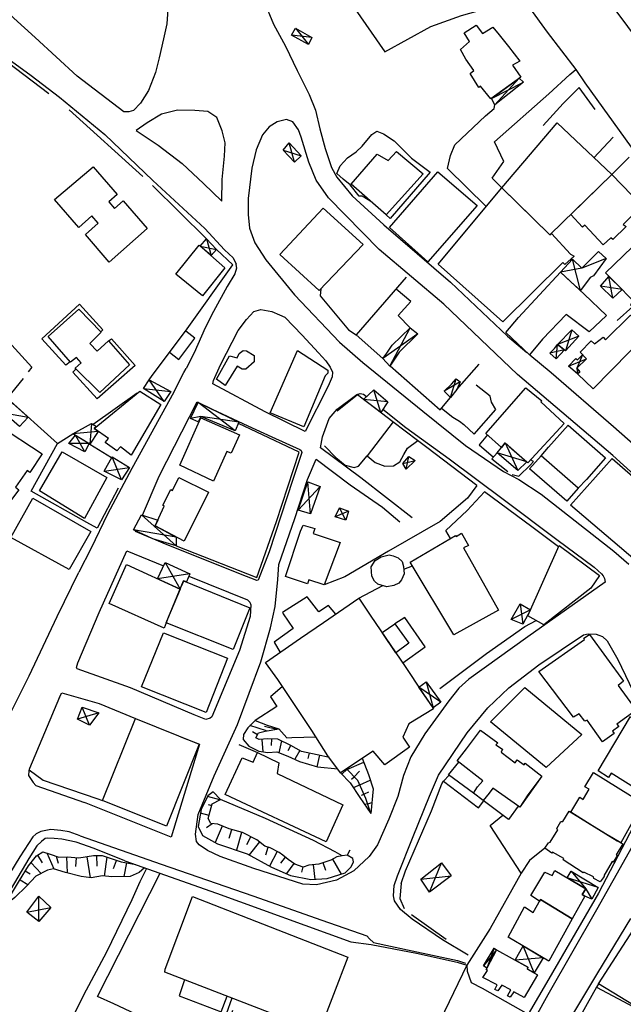
# Model space of a CAD drawing. Extents: x -176999 to 4694252, y -34260 to 4527262.
# Drawn here: x 438138 to 438286, y 4526472 to 4526713 of the extents above; entities that cross this region are included whole.
import ezdxf

# ---------------------------------------------------------------- set-up
doc = ezdxf.new("R2010")
doc.units = 0
doc.header["$MEASUREMENT"] = 0
doc.layers.add('HH', color=237, linetype='Continuous')

msp = doc.modelspace()

# ---------------------------------------------------------------- linework, layer by layer
at = {"layer": 'HH', "color": 48}
for p, q in [((438209.94, 4526709.15, 29.31), (438204.95, 4526709.71, 29.28)), ((438205.95, 4526711.45, 29.31), (438209.12, 4526707.44, 29.31)), ((438253.91, 4526694.22, 31.31), (438261.75, 4526698.2, 30.82)), ((438254.75, 4526692.61, 30.74), (438260.71, 4526699.17, 31.1)), ((438205.65, 4526678.55, 30.04), (438204.34, 4526683.35, 29.89)), ((438202.88, 4526681.52, 29.75), (438207.32, 4526680.16, 30.06)), ((438184.16, 4526659.79, 27.96), (438185.26, 4526655.68, 27.96)), ((438182.62, 4526658, 27.64), (438186.63, 4526657.21, 27.96)), ((438275.68, 4526647.12, 31.41), (438273.71, 4526654.83, 31.34)), ((438283.63, 4526645.25, 31.43), (438282.67, 4526650.56, 31.76)), ((438285.89, 4526647.35, 31.76), (438280.61, 4526648.2, 31.45)), ((438229.03, 4526628.6, 30.16), (438234.02, 4526638.03, 29.73)), ((438273.61, 4526637.47, 30.78), (438272.06, 4526632.36, 30.78)), ((438235.85, 4526636.53, 30.24), (438227.32, 4526630.45, 29.58)), ((438275.3, 4526635.98, 30.78), (438270.09, 4526633.94, 30.92)), ((438271.77, 4526632.6, 30.26), (438268.2, 4526631.8, 30.16)), ((438269.71, 4526630.42, 30.16), (438270.09, 4526633.94, 30.26)), ((438272.8, 4526628.57, 31.11), (438277.16, 4526630.39, 31.22)), ((438173.79, 4526619.95, 28.25), (438170.13, 4526625.23, 28.22)), ((438243.89, 4526620.95, 30.38), (438245.25, 4526625.47, 30)), ((438168.73, 4526623.16, 28.25), (438175.38, 4526622.37, 28.25)), ((438226.81, 4526617.26, 28.68), (438225.08, 4526622.84, 28.68)), ((438246.25, 4526624.77, 30.38), (438242.34, 4526622.48, 29.84)), ((438228.56, 4526619.88, 28.68), (438222.61, 4526620.44, 28.7)), ((438191.16, 4526612.79, 27.88), (438182.07, 4526619.72, 27.85)), ((438134.56, 4526617.13, 24.99), (438140.5, 4526616.1, 24.99)), ((438155.97, 4526614.58, 27.73), (438155.59, 4526609.5, 27.71)), ((438157.62, 4526612.63, 27.71), (438151.43, 4526612.05, 27.71)), ((438154.39, 4526607.63, 25.76), (438152.03, 4526611.68, 26.49)), ((438155.39, 4526609.63, 26.15), (438150.42, 4526609.68, 25.92)), ((438257.3, 4526609.78, 29.95), (438260.39, 4526603.03, 29.61)), ((438163.33, 4526600.71, 28.84), (438161.01, 4526606.42, 28.84)), ((438233.05, 4526603.33, 28.51), (438233.64, 4526606.5, 28.72)), ((438262.57, 4526605.12, 29.95), (438255.29, 4526607.4, 29.46)), ((438159.08, 4526602.84, 28.84), (438165.28, 4526603.79, 28.84)), ((438232.18, 4526604.77, 28.55), (438235.2, 4526605.46, 28.74)), ((438206.56, 4526593.35, 27.99), (438211.94, 4526599.12, 28.31)), ((438209.64, 4526592.45, 28.35), (438208.97, 4526600.27, 27.93)), ((438218.28, 4526590.9, 27.88), (438216.7, 4526593.91, 27.79)), ((438176.68, 4526584.58, 26.53), (438168.21, 4526592.19, 27.11)), ((438218.93, 4526593.07, 27.85), (438215.68, 4526591.65, 27.88)), ((438176.74, 4526586.73, 26.75), (438166.28, 4526588.5, 27.19)), ((438173.99, 4526580.53, 27.75), (438177.7, 4526573.98, 27.78)), ((438180.05, 4526577.75, 27.39), (438172.18, 4526576.52, 28.76)), ((438260.91, 4526570.38, 27.79), (438261.61, 4526565.41, 27.87)), ((438263.48, 4526568.9, 27.87), (438258.71, 4526566.55, 27.87)), ((438237.91, 4526551.27, 28.2), (438239.6, 4526544.89, 28.19)), ((438241.51, 4526546.3, 28.19), (438236.14, 4526549.98, 28.34)), ((438157.76, 4526543.69, 24.26), (438152.57, 4526542.14, 24.29)), ((438155.52, 4526540.65, 24.29), (438153.71, 4526545.08, 24.22)), ((438198.87, 4526539.22, 26.06), (438194.76, 4526540.52, 24.23)), ((438195.4, 4526539.1, 25.2), (438196.66, 4526538.36, 26.11)), ((438198.37, 4526540.39, 25.2), (438201.34, 4526539.62, 26.11)), ((438197.65, 4526537.15, 26.6), (438197.97, 4526534.1, 24.67)), ((438200.09, 4526535.64, 26.19), (438200.14, 4526537.28, 26.83)), ((438202.53, 4526536.78, 26.85), (438201.84, 4526533.88, 25.58)), ((438204.16, 4526534.46, 26.19), (438204.76, 4526535.66, 26.85)), ((438206.96, 4526534.46, 26.95), (438205.76, 4526532.29, 25.27)), ((438209.07, 4526532.5, 26.1), (438209.35, 4526533.81, 26.97)), ((438211.79, 4526533.27, 27.01), (438211.12, 4526530.47, 25.23)), ((438218.52, 4526529.81, 25.88), (438222.64, 4526531.59, 24.34)), ((438218.52, 4526529.81, 25.87), (438217.3, 4526528.63, 24.68)), ((438221.62, 4526529.33, 25.08), (438220.26, 4526528.01, 25.87)), ((438219.65, 4526527.42, 25.27), (438220.26, 4526528.01, 25.87)), ((438221.66, 4526525.98, 25.08), (438224.23, 4526527.17, 24.28)), ((438221.66, 4526525.98, 25.08), (438220.16, 4526525.29, 24.64)), ((438222.13, 4526523.45, 24.81), (438222.71, 4526523.71, 25.01)), ((438223.81, 4526524.22, 24.62), (438222.71, 4526523.71, 25.01)), ((438187.39, 4526522.31, 24.19), (438184.38, 4526523.12, 22.77)), ((438223.61, 4526521.39, 24.05), (438222.93, 4526521.16, 24.4)), ((438223.61, 4526521.39, 24.05), (438224.64, 4526521.72, 24.22)), ((438184.78, 4526518.53, 24.06), (438182.7, 4526519.1, 22.4)), ((438184.51, 4526521.2, 23.41), (438185.45, 4526520.94, 24.1)), ((438184.13, 4526515.55, 23.13), (438185.57, 4526516.52, 23.98)), ((438187.98, 4526515.93, 24.11), (438186.3, 4526511.86, 22.28)), ((438189.7, 4526512.93, 23.28), (438190.31, 4526515.05, 24.28)), ((438192.72, 4526514.36, 24.31), (438191.47, 4526510.02, 22.28)), ((438194.04, 4526511.38, 23.36), (438194.97, 4526513.29, 24.43)), ((438197.12, 4526512.03, 24.53), (438194.59, 4526508.87, 22.28)), ((438145.04, 4526509.32, 21.25), (438146.78, 4526505.44, 19.51)), ((438198.65, 4526508.84, 23.42), (438199.22, 4526510.76, 24.57)), ((438201.47, 4526509.68, 24.3), (438199.57, 4526506.08, 22.27)), ((438141.18, 4526506.92, 20.54), (438143.64, 4526504.27, 19.5)), ((438143.99, 4526506.91, 20.21), (438142.84, 4526508.78, 20.91)), ((438147.9, 4526506.71, 20.45), (438147.4, 4526508.49, 21.4)), ((438149.86, 4526508.35, 21.51), (438150.02, 4526504.44, 19.51)), ((438152.16, 4526506.05, 20.54), (438152.35, 4526508.15, 21.51)), ((438154.82, 4526508.4, 21.53), (438155.65, 4526503.27, 19.63)), ((438157.36, 4526506.09, 20.64), (438157.3, 4526508.69, 21.62)), ((438159.74, 4526508.33, 21.6), (438159.06, 4526503.67, 19.66)), ((438161.41, 4526505.5, 20.62), (438162.1, 4526507.52, 21.58)), ((438164.52, 4526506.9, 21.36), (438163.9, 4526503.52, 19.83)), ((438202.34, 4526506.8, 23.08), (438203.52, 4526508.27, 23.89)), ((438205.52, 4526506.77, 23.68), (438203.71, 4526504.26, 22.25)), ((438213.35, 4526505.04, 23.33), (438212.7, 4526506.94, 24.43)), ((438215.02, 4526507.84, 24.43), (438217.09, 4526504.15, 22.13)), ((438238.7, 4526499.73, 23.17), (438241.68, 4526506.88, 23.15)), ((438140.98, 4526504.15, 19.76), (438139.78, 4526504.86, 20.03)), ((438207.48, 4526504.62, 23.12), (438207.84, 4526505.89, 23.99)), ((438210.26, 4526506.44, 24.39), (438210.63, 4526502.87, 22.23)), ((438138.51, 4526502.71, 19.97), (438140.41, 4526501.58, 19.46)), ((438236.6, 4526502.93, 23.07), (438244.03, 4526503.74, 23.17)), ((438280.05, 4526500.87, 24.3), (438272.46, 4526503.21, 23.91)), ((438143.12, 4526492.54, 20.69), (438143.09, 4526498.78, 20.69)), ((438140.12, 4526494.84, 20.69), (438146.04, 4526495.95, 20.69)), ((438255.16, 4526485.62, 27.39), (438251.98, 4526481.65, 27.21)), ((438254.53, 4526486.02, 27.39), (438252.79, 4526481.11, 27.21)), ((438264.38, 4526479.94, 23.56), (438261.65, 4526486.54, 23.56)), ((438266.55, 4526483.67, 23.47), (438259.68, 4526483.09, 23.56))]:
    msp.add_line(p, q, dxfattribs=at)
for points in [[(438353.62, 4526621.9), (438353.05, 4526622.65), (438337.37, 4526643.66), (438320.16, 4526667.08), (438297.94, 4526697.62), (438281.95, 4526719.03), (438264.22, 4526743.45), (438246.72, 4526767.75), (438236.29, 4526782.26), (438226.8, 4526796.19), (438209.66, 4526821.79), (438195.19, 4526842.98), (438184.24, 4526859.19), (438175.41, 4526872.71), (438165.8, 4526887.41), (438157.86, 4526899.75)], [(438190.43, 4526767.95), (438189.54, 4526760.3), (438200, 4526745.68), (438210.78, 4526730.07), (438219.77, 4526717.11), (438227.8, 4526705.64)], [(438224.26, 4526766.6), (438226.47, 4526767.53), (438234.42, 4526756.29), (438245.93, 4526740.3), (438267.54, 4526710.45), (438274.55, 4526701.26)], [(438227.8, 4526705.64), (438239.09, 4526711.86), (438246.54, 4526714.54), (438253.26, 4526716.37), (438258.83, 4526717.34), (438248.83, 4526732.26), (438242.27, 4526741.23), (438234.52, 4526751.79), (438224.26, 4526766.6), (438221.63, 4526764.62)], [(438163.89, 4526690.89), (438152.46, 4526699.68), (438142.17, 4526709.1), (438137.01, 4526713.83), (438135.26, 4526715.65), (438134.66, 4526716.76), (438134.54, 4526717.47), (438135.97, 4526719.65), (438142.61, 4526725.99), (438152.74, 4526736.29), (438168.83, 4526750.03), (438175.34, 4526755.64), (438178.07, 4526757.68)], [(438179.85, 4526747.96), (438179.05, 4526743.43), (438178.02, 4526736.75), (438176.97, 4526730.78), (438175.64, 4526723.69), (438174.82, 4526718.28), (438174.41, 4526712.51), (438173.6, 4526708.79), (438172.56, 4526704.12), (438171.65, 4526700.55), (438169.97, 4526696.15), (438168.01, 4526693), (438166.3, 4526691.21), (438165.13, 4526690.89), (438163.89, 4526690.89)], [(438195.86, 4526723.96), (438198.14, 4526718.11), (438200.55, 4526712.39), (438203.47, 4526706.98), (438206.34, 4526701.01), (438209.25, 4526695.18), (438210.83, 4526691.32), (438211.91, 4526686.74), (438213.18, 4526681.9), (438214.78, 4526677.24), (438216.02, 4526674.91), (438219.84, 4526670.32), (438227.59, 4526663.19), (438243.88, 4526649.18), (438257.84, 4526635.95), (438262.57, 4526631.98)], [(438095.61, 4526674.28), (438095.58, 4526674.31), (438091.91, 4526678.19), (438090.69, 4526680.09), (438090.42, 4526681.9), (438091.27, 4526684.21), (438097.65, 4526690.34), (438118.1, 4526707.63), (438121.95, 4526710.34), (438123.69, 4526710.61), (438125.37, 4526710.11), (438130.59, 4526707.46), (438141.24, 4526699.82), (438148.19, 4526694.51), (438159.22, 4526685.38), (438171.01, 4526674.07), (438183.74, 4526662.29), (438188.53, 4526657.11), (438190.63, 4526655.11), (438191.37, 4526653.61), (438191.35, 4526653.47)], [(438145.54, 4526695.29), (438129.47, 4526707.52), (438126.25, 4526708.35), (438124.66, 4526708.36), (438120.39, 4526708.2), (438090.63, 4526681.22), (438111.9, 4526659.32)], [(438256.48, 4526672.28), (438254.07, 4526674.63), (438256.97, 4526678.78), (438254.67, 4526683.58), (438267.98, 4526695.31), (438273.09, 4526700.07), (438274.55, 4526701.26)], [(438274.55, 4526701.26), (438276.79, 4526698.05)], [(438276.79, 4526698.05), (438288.07, 4526682.25), (438294.57, 4526672.4), (438305.38, 4526659.04), (438315.39, 4526646.09), (438328.11, 4526631.38), (438334.91, 4526623.32), (438335.19, 4526622.25)], [(438279.28, 4526691.48), (438275.41, 4526696.84), (438271.45, 4526692.93), (438266.53, 4526687.53)], [(438252.65, 4526667.71), (438243.14, 4526677.04), (438243.86, 4526680.23), (438244.92, 4526682.85), (438252.42, 4526689.95), (438254.59, 4526691.72), (438254.75, 4526692.61)], [(438168.58, 4526675.06), (438150.51, 4526691.44)], [(438186.69, 4526689.51), (438184.47, 4526691.02), (438181.3, 4526691.25), (438177.03, 4526691.3), (438173.12, 4526690.31), (438169.61, 4526688.19), (438166.94, 4526686.36)], [(438166.94, 4526686.36), (438172.31, 4526682.71), (438178.19, 4526678.28), (438183.38, 4526673.34), (438187.88, 4526669.01), (438187.96, 4526674.37), (438188.58, 4526680.07), (438188.7, 4526683.35), (438187.97, 4526686.26), (438186.69, 4526689.51)], [(438207.3, 4526684.74), (438206.65, 4526686.52), (438205.29, 4526688.46), (438203.75, 4526689.07), (438201.44, 4526688.5), (438199.5, 4526687.21), (438197.86, 4526685.25), (438196.27, 4526681.59), (438195.2, 4526677.1), (438194.35, 4526669.64), (438194.31, 4526665.73), (438194.65, 4526662.44), (438195.96, 4526658.83), (438198.7, 4526654.67), (438205.69, 4526646.04), (438216.73, 4526634.47), (438222.45, 4526629.48), (438237.11, 4526617.57), (438247.57, 4526609.16), (438256.85, 4526602.76), (438260.6, 4526600.82), (438266.11, 4526597.24), (438283.83, 4526583.27), (438287.55, 4526580.09)], [(438224.4, 4526668.93), (438222.28, 4526670.22), (438221.51, 4526670.28), (438219.29, 4526672.99), (438217.6, 4526674.38), (438216.05, 4526675.83), (438216.88, 4526677.71), (438218.66, 4526679.64), (438220.75, 4526681.1), (438222.24, 4526682.54), (438224.61, 4526685.33), (438225.84, 4526686.21), (438227.51, 4526685.53), (438230.07, 4526683.8), (438234.36, 4526679.55), (438238.86, 4526676.11), (438229.12, 4526664.74), (438228.14, 4526665.67)], [(438300.49, 4526591.16), (438300.09, 4526591.78), (438283.63, 4526606.67), (438260.3, 4526626.52), (438242.26, 4526643.75), (438226.43, 4526657.21), (438214.05, 4526669.87), (438211.03, 4526674.19), (438209.18, 4526678.58), (438207.3, 4526684.74)], [(438278.97, 4526679.68), (438283.7, 4526684.67)], [(438287.59, 4526679.79), (438283.36, 4526675.52)], [(438184.16, 4526659.79), (438170.9, 4526672.83)], [(438113.58, 4526657.79), (438126.91, 4526643.51), (438136.45, 4526633.72), (438141.41, 4526628.32), (438140.46, 4526627.22)], [(438170.13, 4526625.23), (438170.87, 4526626.34), (438179.04, 4526637.19), (438190.57, 4526653.39), (438186.63, 4526657.21)], [(438281.97, 4526654.95), (438276.01, 4526652.58), (438270.8, 4526651.67)], [(438191.35, 4526653.47), (438191.5, 4526652.58), (438191.04, 4526651.22), (438189.19, 4526648.1), (438185.88, 4526642.02), (438183.83, 4526637.98), (438181.15, 4526631.88), (438179.18, 4526628.01)], [(438233.06, 4526650.37), (438220.81, 4526636.28), (438227.32, 4526630.45)], [(438212.16, 4526647.54), (438211.94, 4526645.81), (438218.94, 4526637.54), (438220.81, 4526636.28)], [(438234.02, 4526638.03), (438231.07, 4526641.04), (438234.17, 4526644.44), (438230.55, 4526647.48)], [(438288.72, 4526644.51), (438287.92, 4526643.69), (438288.48, 4526643.21), (438284.68, 4526639.79)], [(438185.68, 4526624.27), (438185.88, 4526625.07), (438187.54, 4526628.91), (438191.9, 4526637.36), (438193.95, 4526640.02), (438195.7, 4526641.98), (438197.41, 4526642.46), (438200.11, 4526642.03), (438201.99, 4526641.2)], [(438201.99, 4526641.2), (438203.32, 4526640.6), (438207.57, 4526636.22), (438211.58, 4526631.87), (438213.32, 4526629.92), (438214.44, 4526628.33), (438214.97, 4526627.15)], [(438175.12, 4526631.99), (438177.33, 4526630.27), (438181.25, 4526635.42), (438179.05, 4526637.2)], [(438263.28, 4526631.38), (438268.49, 4526627.01), (438283.79, 4526613.81), (438295.36, 4526603.6), (438302.59, 4526595.82), (438304.25, 4526594.53), (438305.4, 4526594.01), (438307.35, 4526594.3)], [(438276.23, 4526631.39), (438274.8, 4526628.12), (438275.01, 4526626.71)], [(438178.59, 4526627.04), (438179.18, 4526628.01)], [(438229.08, 4526628.67), (438241.38, 4526617.88), (438243.89, 4526620.95)], [(438245.46, 4526622.85), (438250.89, 4526629.09)], [(438139.22, 4526625.6), (438135.34, 4526620.73), (438147.63, 4526609.69), (438151.43, 4526612.05)], [(438176.16, 4526622.2), (438178.59, 4526627.04)], [(438214.97, 4526627.15), (438214.87, 4526625.99), (438213.93, 4526623.72), (438208.32, 4526612.59), (438198.47, 4526617.38), (438185.68, 4526624.27)], [(438241.71, 4526618.29), (438244.43, 4526616.1), (438246.1, 4526615.1), (438247.14, 4526614.33), (438249.64, 4526611.93), (438255, 4526617.99), (438253.92, 4526619.78), (438253.58, 4526621.28), (438250.19, 4526623.91)], [(438176.16, 4526622.2), (438165.83, 4526603.54), (438159.91, 4526592.31), (438155.87, 4526584.02), (438152.86, 4526578.12)], [(438167.17, 4526622), (438156.4, 4526614.32)], [(438212.05, 4526608.57), (438212.55, 4526611.27), (438214.2, 4526615.78), (438216.17, 4526618.05), (438220.96, 4526621.69), (438221.74, 4526621.88), (438222.55, 4526621.72), (438223.32, 4526621.13)], [(438250.3, 4526599.36), (438238.11, 4526608.66), (438235.83, 4526610.42), (438229.78, 4526615), (438221.14, 4526621.56), (438216.16, 4526617.6)], [(438168.5, 4526592.1), (438172.55, 4526601.62), (438181.88, 4526619.82)], [(438181.88, 4526619.82), (438185.54, 4526618.06), (438194.28, 4526614), (438200.17, 4526611.3), (438207.03, 4526608.18), (438207.31, 4526607.96), (438207.47, 4526607.42), (438205.31, 4526600.82), (438199.49, 4526583.09), (438196.83, 4526576.18), (438196.47, 4526576.08), (438192.46, 4526577.64), (438173.54, 4526585.26), (438171.24, 4526586.21)], [(438227.33, 4526618.04), (438232.94, 4526613.56), (438243.56, 4526605.89), (438256.8, 4526596.03), (438269.9, 4526586.1), (438279.06, 4526579.32), (438280.88, 4526577.71), (438281.26, 4526577.24), (438281.56, 4526576.6), (438281.78, 4526575.67)], [(438192.06, 4526614.85), (438182.72, 4526616.24), (438180.23, 4526615.75)], [(438176.68, 4526584.58), (438196.46, 4526576.83), (438201.31, 4526590.55), (438206.8, 4526607.5), (438196.49, 4526612.44), (438191.94, 4526614.57)], [(438229.82, 4526615), (438223.51, 4526606.64)], [(438252.95, 4526611.74), (438250.9, 4526609.36), (438254.39, 4526606.33)], [(438157.37, 4526588.92), (438154.87, 4526590.3), (438141.25, 4526597.98), (438147.63, 4526609.69)], [(438155.59, 4526609.5), (438160.92, 4526606.25)], [(438234.48, 4526591.43), (438221.94, 4526601.27), (438212.05, 4526608.57)], [(438213.07, 4526609.08), (438215.84, 4526606.21), (438218.12, 4526604.32), (438220.26, 4526603.8), (438221.36, 4526604.12), (438223.51, 4526606.64), (438225.41, 4526604.96), (438227.78, 4526604.08), (438229.94, 4526604.16), (438231.48, 4526605.18), (438232.48, 4526606.92), (438233.37, 4526608.48), (438235.86, 4526610.39)], [(438281.78, 4526575.67), (438262.81, 4526562.27), (438248.34, 4526551.94), (438245.95, 4526549.72), (438243.5, 4526546.61), (438237.59, 4526538.55), (438234.18, 4526532.89), (438232.4, 4526528.32), (438231.02, 4526523.17), (438228.75, 4526517.59), (438226, 4526511.35), (438223.98, 4526508.48), (438220.21, 4526504.95), (438215.98, 4526502.63), (438211.08, 4526501.54), (438207.7, 4526501.67), (438195.7, 4526505.49), (438187.49, 4526508.48), (438184.35, 4526509.94), (438182.38, 4526511.3), (438181.7, 4526512.17), (438181.43, 4526513.9), (438182.13, 4526518.75), (438186.03, 4526528.24), (438191.74, 4526540.79), (438197.43, 4526556.19), (438199.82, 4526564.52), (438200.95, 4526569.71), (438201.59, 4526576.33), (438201.87, 4526579.99), (438205.75, 4526591.24), (438208.88, 4526600.82), (438210.95, 4526605.78)], [(438210.95, 4526605.78), (438219.35, 4526599.54), (438227.25, 4526594.06), (438231.45, 4526590.45)], [(438255.29, 4526607.4), (438254.02, 4526605.89), (438257.92, 4526602.81)], [(438258.95, 4526602.08), (438260.57, 4526601.64), (438263.5, 4526604.46), (438264.16, 4526605.21), (438263.5, 4526605.65)], [(438162.48, 4526598.69), (438157.37, 4526588.92)], [(438250.3, 4526599.36), (438248.03, 4526596.25), (438241.31, 4526590.54), (438228.72, 4526583.31), (438217.99, 4526577.01), (438212.97, 4526575.06)], [(438243.84, 4526586.4), (438242.73, 4526588.37), (438247.95, 4526593.2), (438252.2, 4526597.79)], [(438270.32, 4526584.33), (438263.82, 4526589.21), (438252.2, 4526597.79)], [(438166.78, 4526588.06), (438166.85, 4526588.23)], [(438170.46, 4526586.54), (438166.78, 4526588.06)], [(438152.46, 4526554.44), (438152.33, 4526554.8), (438152.61, 4526555.92), (438157.9, 4526568.23), (438164.67, 4526583.39)], [(438164.67, 4526583.39), (438173.61, 4526579.68)], [(438232.43, 4526578.9), (438234.6, 4526579.64)], [(438128.45, 4526529.29), (438129.68, 4526530.83), (438140.7, 4526552.69), (438147.6, 4526567.26), (438152.86, 4526578.12)], [(438179.79, 4526577.12), (438179.81, 4526577.11), (438194.22, 4526571.31), (438194.77, 4526570.8), (438195.03, 4526570.16), (438194.81, 4526567.3), (438192.22, 4526558.91), (438185.48, 4526542.72), (438185.08, 4526542.35), (438183.95, 4526542.03), (438181.12, 4526543.16), (438165.53, 4526549.81), (438152.46, 4526554.44)], [(438221.41, 4526571.73), (438227.31, 4526574.83)], [(438208.75, 4526572.1), (438202.78, 4526568.24), (438202.91, 4526567.94)], [(438215.79, 4526567.84), (438214.02, 4526569.97), (438211.61, 4526568.42), (438208.75, 4526572.1)], [(438202.91, 4526567.94), (438205.39, 4526564.35), (438200.67, 4526560.95)], [(438232.17, 4526555.91), (438237.65, 4526559.85), (438232.73, 4526567.01), (438230.22, 4526565.45)], [(438241.25, 4526549.64), (438252.68, 4526558.18), (438262.07, 4526564.8), (438264.84, 4526566.28)], [(438280.18, 4526562.7), (438281.13, 4526562.33), (438282.2, 4526561.32), (438284.82, 4526556.73), (438294.12, 4526537.27), (438297.48, 4526529.73), (438297.64, 4526529.05), (438297.3, 4526527.33), (438292.35, 4526517.98), (438279.65, 4526495.37), (438267.74, 4526474.56), (438259.68, 4526460.07), (438248.02, 4526438.06), (438243.11, 4526428.92), (438227.65, 4526399.82), (438219.09, 4526383.61), (438218.4, 4526382.21)], [(438248.22, 4526484.32), (438241.9, 4526488.06), (438234.46, 4526493.1), (438231.63, 4526495.47), (438230.17, 4526497.63), (438229.89, 4526498.84), (438230.07, 4526501.37), (438230.87, 4526503.71), (438234.74, 4526513.34), (438238.76, 4526523.22), (438240.91, 4526528.38), (438247.97, 4526538.73), (438253.05, 4526544.91), (438258.2, 4526549.78), (438265.48, 4526555.46), (438276.45, 4526562.78), (438277.59, 4526563.03), (438279.56, 4526562.94), (438280.18, 4526562.7)], [(438200.67, 4526560.95), (438202.17, 4526558.48)], [(438148.19, 4526547.48), (438148.71, 4526548.52), (438157.89, 4526545.94), (438166.77, 4526542.26)], [(438202.77, 4526550.12), (438199.84, 4526547.62), (438201.36, 4526545.22), (438196.04, 4526541.8)], [(438148.19, 4526547.48), (438140.78, 4526530.04), (438140.63, 4526529.47), (438140.54, 4526528.27), (438141.73, 4526526.62), (438142.32, 4526525.86), (438154.3, 4526521.69)], [(438196.04, 4526541.8), (438194.23, 4526539.98), (438193.23, 4526538.35), (438193.12, 4526537.12), (438194.49, 4526535.46), (438196.99, 4526534.23), (438199.14, 4526533.95), (438201.33, 4526534.07), (438204.02, 4526533.08), (438206.95, 4526531.76), (438211.35, 4526530.4), (438216.28, 4526529.92)], [(438196.04, 4526541.8), (438199, 4526540.64), (438201.89, 4526539.71), (438203.83, 4526537.56), (438205.01, 4526537.65), (438210.91, 4526537.74)], [(438214.22, 4526532.69), (438211.21, 4526533.41), (438207.39, 4526534.22), (438204.81, 4526535.64), (438201.61, 4526537.24), (438199.15, 4526537.31), (438197.06, 4526537.09), (438196.19, 4526537.57), (438196.89, 4526538.75), (438198.53, 4526539.17), (438201.89, 4526539.71)], [(438178.06, 4526537.7), (438182.41, 4526535.97), (438175.53, 4526513.23), (438154.3, 4526521.69)], [(438192.05, 4526535.87), (438196.65, 4526533.97)], [(438222.29, 4526532.54), (438223.77, 4526528.54), (438224.94, 4526525.05), (438224.39, 4526519.01)], [(438140.7, 4526529.71), (438144.12, 4526527.18), (438157.29, 4526522.68), (438158.66, 4526522.22)], [(438216.97, 4526528.98), (438219.34, 4526526.51), (438221.71, 4526522.95), (438224.39, 4526519.01)], [(438224.39, 4526519.01), (438223.19, 4526522.68), (438221.16, 4526527.08), (438218.4, 4526529.93)], [(438224.39, 4526519.01), (438223.19, 4526522.68), (438221.16, 4526527.08), (438218.4, 4526529.93)], [(438231.81, 4526501.82), (438232.89, 4526504.96), (438239.23, 4526519.67), (438241.78, 4526526.27), (438242.18, 4526526.93), (438250.72, 4526520.38), (438252.01, 4526522.1)], [(438243.53, 4526528.39), (438242.18, 4526526.93)], [(438185.76, 4526524.31), (438184.49, 4526523.36), (438182.85, 4526519.98), (438182.13, 4526515.8), (438183.13, 4526513.62), (438186.81, 4526511.58), (438194.09, 4526509.15), (438200.06, 4526505.81), (438204.7, 4526503.84), (438209.68, 4526502.82), (438213.67, 4526503.03), (438218.13, 4526504.49), (438219.54, 4526505.9), (438220.11, 4526507.19), (438219.99, 4526508), (438218.56, 4526508.75)], [(438219.23, 4526510), (438218.56, 4526508.75), (438217.36, 4526508.61), (438215.62, 4526509.57), (438210.37, 4526512.4), (438198.59, 4526517.78), (438187.61, 4526522.42), (438185.76, 4526524.31)], [(438217.36, 4526508.61), (438216.01, 4526508.4), (438214.58, 4526507.59), (438211.66, 4526506.58), (438209.21, 4526506.33), (438207.79, 4526505.87), (438205.8, 4526506.57), (438204.17, 4526507.74), (438202.86, 4526508.8), (438201.96, 4526509.42), (438199.7, 4526510.62), (438198.41, 4526511), (438196.44, 4526512.58), (438192.92, 4526514.3), (438189.67, 4526515.24), (438186.91, 4526516.37), (438185.22, 4526516.56), (438184.59, 4526517.81), (438185.57, 4526521.38), (438187.61, 4526522.42)], [(438292.4, 4526523.1), (438280.14, 4526499.45), (438267.98, 4526478.51), (438262.91, 4526469.81), (438253.87, 4526453.05), (438244.85, 4526435.98), (438240.98, 4526427.13)], [(438261.21, 4526504.35), (438253.56, 4526516.03), (438256.71, 4526518.57)], [(438153.23, 4526513.54), (438150.51, 4526514.5), (438148.49, 4526514.81), (438146.05, 4526515.05), (438143.59, 4526514.59), (438142.45, 4526514), (438142.34, 4526513.91)], [(438142.34, 4526513.91), (438141.66, 4526513.27), (438138.47, 4526508.34), (438128.52, 4526492.11), (438126.01, 4526487.78), (438124.56, 4526485.45), (438123.36, 4526483.2), (438122.77, 4526482.1), (438122.4, 4526480.79), (438122.63, 4526479.48), (438124.39, 4526475.76), (438125.9, 4526474.11), (438129.77, 4526471.46), (438147.65, 4526460.43), (438164.1, 4526450.48)], [(438164.17, 4526507.43), (438156.6, 4526510.39), (438152.2, 4526512), (438148.69, 4526512.7), (438146.86, 4526512.89), (438145.23, 4526512.93), (438144.67, 4526512.84), (438143.73, 4526512.13), (438142.64, 4526511.07), (438140.61, 4526507.95), (438137.1, 4526502.01), (438131.33, 4526492.57), (438128.29, 4526487.37), (438126.37, 4526484.24), (438124.41, 4526481.09), (438124.36, 4526480.56), (438124.44, 4526479.64), (438125.23, 4526477.71), (438126.29, 4526476.34), (438127.52, 4526475.11), (438134.49, 4526470.71), (438144.17, 4526464.83), (438148.16, 4526462.46)], [(438153.23, 4526513.54), (438173.05, 4526506.56), (438195.45, 4526498.81), (438212.36, 4526492.83), (438223.4, 4526489), (438224.05, 4526488.27), (438225.02, 4526487.4), (438234.52, 4526485.37), (438245.61, 4526483.01), (438247.53, 4526482.36)], [(438134.63, 4526496.29), (438138.4, 4526502.54), (438140.55, 4526506.15), (438142.56, 4526508.6), (438144.1, 4526509.61), (438145.85, 4526509.07), (438147.98, 4526508.27), (438150, 4526508.36), (438152.92, 4526508.1), (438156.46, 4526508.67), (438158.62, 4526508.71), (438163.23, 4526507.14), (438166.85, 4526506.48)], [(438267, 4526510.47), (438263.24, 4526507.44), (438261.21, 4526504.35), (438253.59, 4526490.8), (438247.9, 4526481.84), (438247.93, 4526480.39), (438248.94, 4526477.58), (438251.65, 4526476.16), (438262.91, 4526469.81)], [(438164.17, 4526507.43), (438186.57, 4526499.46), (438219.47, 4526487.54), (438224.43, 4526486.87), (438235.56, 4526484.79), (438245.55, 4526482.57), (438247.9, 4526481.84)], [(438168.97, 4526505.72), (438167.66, 4526504.53), (438165.45, 4526503.56), (438161, 4526503.44), (438158.64, 4526503.72), (438155.91, 4526503.23), (438153.45, 4526503.58), (438149.63, 4526504.54), (438146.69, 4526505.46), (438145.24, 4526505.08), (438142.34, 4526503.61), (438140.05, 4526501.2), (438137.25, 4526498.39), (438134.63, 4526496.29)], [(438169.43, 4526505.56), (438167.78, 4526502.25), (438165.9, 4526497.83), (438159.65, 4526484.98), (438153.99, 4526474.52), (438149.5, 4526465.36), (438147.95, 4526462.02)], [(438177.46, 4526464.83), (438161.47, 4526472.33), (438157.47, 4526474.17), (438172.78, 4526504.37)], [(438273.46, 4526504.9), (438277, 4526500.55), (438278.44, 4526497.97)], [(438231.81, 4526501.82), (438231.5, 4526498.15), (438232.56, 4526495.76)], [(438287.98, 4526493.25), (438279.89, 4526479.96), (438273.52, 4526469.34), (438261.8, 4526448.78), (438250.9, 4526427.49), (438248.99, 4526423.8), (438248.07, 4526423.44), (438246.72, 4526421.79), (438237.64, 4526406.16), (438225.98, 4526385.7), (438225.98, 4526385.42), (438248.8, 4526373.92), (438264.59, 4526365.75), (438274.58, 4526384.7), (438283.35, 4526403.12), (438297.84, 4526429.11)], [(438234.32, 4526494.26), (438242.83, 4526488.24)], [(438247.9, 4526481.84), (438241.38, 4526468.26), (438230.42, 4526447.22), (438228.16, 4526442.34), (438226.56, 4526439.17)], [(438178.77, 4526478.25), (438177.43, 4526474.3), (438187.77, 4526470.41), (438189.18, 4526474.23)], [(438279.6, 4526476.41), (438270.83, 4526460.67)], [(438280.15, 4526477.24), (438279.6, 4526476.41), (438293.89, 4526468.88)], [(438190.35, 4526473.78), (438188.97, 4526469.87), (438190.05, 4526469.24), (438190.55, 4526470.77)]]:
    msp.add_lwpolyline(points, dxfattribs=at)
for points in [[(438259.06, 4526702.31), (438261.06, 4526699.43), (438253.79, 4526694.13), (438251.23, 4526697.24), (438250.83, 4526696.86), (438248.67, 4526700.34), (438249.57, 4526701.02), (438247.63, 4526703.79), (438246.29, 4526706.16), (438248.57, 4526708.18), (438247.21, 4526710.23), (438250.16, 4526712.12), (438251.69, 4526710.14), (438254.21, 4526711.69), (438255.78, 4526709.78), (438258.1, 4526706.96), (438260.82, 4526703.29), (438259.06, 4526702.31)], [(438205.95, 4526711.45), (438209.94, 4526709.15), (438209.12, 4526707.44), (438204.95, 4526709.71), (438205.95, 4526711.45)], [(438260.71, 4526699.17), (438261.75, 4526698.2), (438254.75, 4526692.61), (438253.91, 4526694.22), (438260.71, 4526699.17)], [(438269.99, 4526688.21), (438283.36, 4526675.52), (438268.23, 4526660.74), (438256.48, 4526672.29), (438269.99, 4526688.21)], [(438204.34, 4526683.35), (438207.32, 4526680.16), (438205.65, 4526678.55), (438202.88, 4526681.52), (438204.34, 4526683.35)], [(438230.62, 4526681.16), (438237.17, 4526675.75), (438228.14, 4526665.67), (438219.53, 4526673.17), (438225.91, 4526680.55), (438228.58, 4526678.96), (438230.62, 4526681.16)], [(438163.77, 4526669.1), (438169.61, 4526662.3), (438160.32, 4526654.09), (438154.51, 4526660.85), (438157.58, 4526663.63), (438156.08, 4526665.47), (438152.86, 4526662.59), (438146.91, 4526669.43), (438156.38, 4526677.42), (438162.26, 4526670.62), (438160.2, 4526668.88), (438161.6, 4526667.25), (438163.77, 4526669.1)], [(438240.79, 4526676.18), (438250.37, 4526667.97), (438238.3, 4526654.2), (438228.94, 4526662.57), (438240.79, 4526676.18)], [(438283.36, 4526675.52), (438290.73, 4526667.98), (438286.12, 4526663.34), (438286.85, 4526662.79), (438283.62, 4526659.67), (438283.17, 4526660.04), (438281.25, 4526658.33), (438276.73, 4526663.11), (438276.22, 4526662.63), (438273.35, 4526665.74), (438283.36, 4526675.52)], [(438273.25, 4526656.08), (438274.16, 4526655.59), (438271.88, 4526653.54), (438271.4, 4526654.01), (438256.73, 4526639.43), (438240.83, 4526653.6), (438256.48, 4526672.29), (438259.94, 4526668.89), (438268.23, 4526660.74), (438268.59, 4526661.08), (438273.25, 4526656.08)], [(438212.72, 4526667.31), (438222.49, 4526658.43), (438211.76, 4526647.12), (438202.06, 4526655.96), (438212.72, 4526667.31)], [(438294.86, 4526664.02), (438304.4, 4526654.5), (438291.21, 4526642.03), (438281.8, 4526651.43), (438294.86, 4526664.02)], [(438184.16, 4526659.79), (438186.63, 4526657.21), (438185.26, 4526655.68), (438182.62, 4526658), (438184.16, 4526659.79)], [(438182.35, 4526658.24), (438188.65, 4526652.7), (438183.13, 4526645.87), (438176.61, 4526651.1), (438182.35, 4526658.24)], [(438280.11, 4526656.66), (438281.97, 4526654.95), (438278.89, 4526650.74), (438278.1, 4526650.3), (438275.68, 4526647.12), (438273.44, 4526649.21), (438270.8, 4526651.67), (438273.71, 4526654.83), (438276.01, 4526652.58), (438280.11, 4526656.66)], [(438276.58, 4526646.28), (438282.11, 4526641.05), (438277.84, 4526636.97), (438272.17, 4526641.29), (438266.43, 4526635.24), (438263.25, 4526631.34), (438257.4, 4526636.87), (438260.54, 4526640.55), (438270.8, 4526651.67), (438276.58, 4526646.28)], [(438300.2, 4526650.53), (438304.17, 4526646.15), (438293.18, 4526635.59), (438292.15, 4526636.67), (438278.82, 4526623.04), (438275.01, 4526626.71), (438275.52, 4526627.22), (438274.8, 4526628.12), (438277.16, 4526630.39), (438275.65, 4526632.02), (438278.34, 4526634.77), (438279.16, 4526634.04), (438281.26, 4526635.74), (438281.8, 4526635.06), (438287.94, 4526641.1), (438289.1, 4526639.93), (438291.21, 4526642.03), (438300.2, 4526650.53)], [(438282.67, 4526650.56), (438285.89, 4526647.35), (438283.63, 4526645.25), (438280.61, 4526648.2), (438282.67, 4526650.56)], [(438160.85, 4526635.28), (438166.71, 4526628.76), (438157.41, 4526620.59), (438151.38, 4526627.11), (438152.18, 4526627.9), (438152, 4526628.07), (438153.42, 4526629.41), (438152.29, 4526630.75), (438150.88, 4526629.55), (438150.78, 4526629.66), (438149.73, 4526628.84), (438143.81, 4526635.32), (438153.08, 4526643.78), (438158.74, 4526637.54), (438158.27, 4526636.98), (438158.35, 4526636.89), (438155.6, 4526634.15), (438157.38, 4526632.26), (438160.17, 4526634.8), (438160.85, 4526635.28)], [(438160.17, 4526634.8), (438165.33, 4526628.9), (438158.05, 4526622.12), (438152, 4526628.07), (438153.42, 4526629.41), (438152.29, 4526630.75), (438150.88, 4526629.55), (438145.34, 4526635.88), (438152.9, 4526642.58), (438158.35, 4526636.89), (438155.6, 4526634.15), (438157.38, 4526632.26), (438160.17, 4526634.8)], [(438234.02, 4526638.03), (438235.85, 4526636.53), (438231.31, 4526632), (438229.03, 4526628.6), (438227.32, 4526630.45), (438228.12, 4526631.52), (438229.6, 4526633.74), (438234.02, 4526638.03)], [(438273.61, 4526637.47), (438275.3, 4526635.98), (438272.06, 4526632.36), (438270.09, 4526633.94), (438273.61, 4526637.47)], [(438193.92, 4526632.37), (438195.79, 4526631.23), (438195.79, 4526629.64), (438193.79, 4526627.89), (438192.84, 4526627.85), (438191.66, 4526628.59), (438188.74, 4526623.87), (438186.63, 4526625.41), (438189.79, 4526631.14), (438191.65, 4526630.63), (438192.1, 4526631.68), (438193.08, 4526632.43), (438193.92, 4526632.37)], [(438206.41, 4526632.41), (438213.86, 4526627.58), (438213.81, 4526626.91), (438213.16, 4526626.22), (438207.97, 4526613.77), (438199.74, 4526617.14), (438206.41, 4526632.41)], [(438270.09, 4526633.94), (438271.77, 4526632.6), (438269.71, 4526630.42), (438268.2, 4526631.8), (438269.36, 4526632.93), (438270.09, 4526633.94)], [(438276.23, 4526631.39), (438277.16, 4526630.39), (438274.8, 4526628.12), (438275.52, 4526627.22), (438275.01, 4526626.71), (438272.8, 4526628.57), (438274.55, 4526630.5), (438274.96, 4526630.13), (438276.23, 4526631.39)], [(438170.13, 4526625.23), (438175.38, 4526622.37), (438173.79, 4526619.95), (438168.73, 4526623.16), (438170.13, 4526625.23)], [(438245.25, 4526625.47), (438246.25, 4526624.77), (438245.46, 4526622.85), (438243.89, 4526620.95), (438242.34, 4526622.48), (438244.15, 4526624.19), (438245.25, 4526625.47)], [(438225.08, 4526622.84), (438228.56, 4526619.88), (438226.81, 4526617.26), (438222.61, 4526620.44), (438225.08, 4526622.84)], [(438266.01, 4526619.84), (438271.72, 4526614.57), (438262.81, 4526604.9), (438257.3, 4526609.78), (438256.35, 4526608.71), (438252.49, 4526612.14), (438262.3, 4526623.3), (438266.2, 4526620.08), (438266.01, 4526619.84)], [(438167.78, 4526622.5), (438172.94, 4526619.18), (438165.72, 4526606.78), (438163.06, 4526608.83), (438162.15, 4526607.87), (438159.35, 4526609.89), (438160.11, 4526610.86), (438156.66, 4526613.32), (438167.78, 4526622.5)], [(438136.66, 4526619.54), (438140.5, 4526616.1), (438138.32, 4526613.78), (438134.56, 4526617.13), (438136.66, 4526619.54)], [(438182.07, 4526619.72), (438192.06, 4526614.85), (438191.16, 4526612.79), (438182.72, 4526616.24), (438182.08, 4526614.99), (438180.23, 4526615.75), (438182.07, 4526619.72)], [(438182.78, 4526615.96), (438192.23, 4526611.81), (438190.19, 4526607.25), (438189.15, 4526607.73), (438185.84, 4526600.45), (438177.59, 4526604.35), (438182.78, 4526615.96)], [(438133.13, 4526614.14), (438143.94, 4526607.09), (438140.92, 4526602.52), (438140.22, 4526603), (438137.39, 4526598.92), (438138.22, 4526598.33), (438134.93, 4526593.97), (438124.22, 4526600.83), (438133.13, 4526614.14)], [(438157.16, 4526612.96), (438157.62, 4526612.63), (438155.59, 4526609.5), (438151.43, 4526612.05), (438155.97, 4526614.58), (438157.25, 4526613.81), (438156.66, 4526613.32), (438157.16, 4526612.96)], [(438272.66, 4526614.15), (438281.86, 4526606.17), (438277.2, 4526600.86), (438275.13, 4526598.7), (438272.32, 4526595.5), (438263.26, 4526603.44), (438266.07, 4526606.64), (438267.86, 4526608.75), (438272.66, 4526614.15)], [(438272.66, 4526614.15), (438281.86, 4526606.17), (438277.2, 4526600.86), (438275.13, 4526598.7), (438266.07, 4526606.64), (438267.86, 4526608.75), (438272.66, 4526614.15)], [(438152.03, 4526611.68), (438155.39, 4526609.63), (438154.39, 4526607.63), (438150.42, 4526609.68), (438152.03, 4526611.68)], [(438258.88, 4526608.38), (438262.57, 4526605.12), (438260.39, 4526603.03), (438255.29, 4526607.4), (438256.35, 4526608.71), (438257.3, 4526609.78), (438258.24, 4526608.95), (438258.88, 4526608.38)], [(438148.8, 4526607.61), (438159.74, 4526601.34), (438154.28, 4526591.29), (438143.24, 4526598.02), (438148.8, 4526607.61)], [(438161.01, 4526606.42), (438165.28, 4526603.79), (438163.33, 4526600.71), (438159.08, 4526602.84), (438161.01, 4526606.42)], [(438233.64, 4526606.5), (438235.2, 4526605.46), (438233.05, 4526603.33), (438232.18, 4526604.77), (438233.64, 4526606.5)], [(438283.42, 4526606.01), (438300.51, 4526591.14), (438290.73, 4526579.66), (438273.29, 4526594.51), (438283.42, 4526606.01)], [(438177.4, 4526601.32), (438184.63, 4526597.7), (438178.69, 4526585.69), (438171.6, 4526589.49), (438173.81, 4526594.33), (438173.43, 4526594.52), (438175.44, 4526598.34), (438175.79, 4526598.16), (438177.4, 4526601.32)], [(438208.97, 4526600.27), (438211.94, 4526599.12), (438209.64, 4526592.45), (438206.56, 4526593.35), (438208.97, 4526600.27)], [(438141.66, 4526596.25), (438155.79, 4526588.13), (438150.49, 4526578.75), (438136.24, 4526586.63), (438141.66, 4526596.25)], [(438216.7, 4526593.91), (438218.93, 4526593.07), (438218.28, 4526590.9), (438215.68, 4526591.65), (438216.7, 4526593.91)], [(438171.6, 4526589.49), (438176.74, 4526586.73), (438176.68, 4526584.58), (438170.98, 4526586.29), (438166.28, 4526588.5), (438168.21, 4526592.19), (438172.22, 4526590.86), (438171.6, 4526589.49)], [(438210.22, 4526587.62), (438216.86, 4526585.39), (438212.97, 4526575.06), (438209.23, 4526576.22), (438208.85, 4526575.28), (438203.47, 4526577.05), (438207.13, 4526588.2), (438207.77, 4526589.63), (438210.64, 4526588.85), (438210.22, 4526587.62)], [(438247.03, 4526584.09), (438255.67, 4526568.85), (438244.71, 4526562.74), (438234.02, 4526580.61), (438245.1, 4526587.14), (438245.27, 4526586.89), (438246.57, 4526587.7), (438248.32, 4526584.66), (438247.03, 4526584.09)], [(438270.47, 4526584.68), (438280.36, 4526577.31), (438278.26, 4526574.2), (438266.72, 4526565.2), (438262.83, 4526567.43), (438270.47, 4526584.68)], [(438232.37, 4526579.53), (438232.56, 4526577.72), (438231.89, 4526576.22), (438231.23, 4526575.39), (438230.01, 4526574.83), (438228.28, 4526574.56), (438226.1, 4526575.18), (438225.24, 4526575.91), (438224.61, 4526577.17), (438224.46, 4526579.46), (438225.42, 4526580.99), (438226.89, 4526581.9), (438228.88, 4526582.34), (438229.86, 4526582.1), (438231.08, 4526581.64), (438232.05, 4526580.7), (438232.37, 4526579.53)], [(438164.58, 4526580.03), (438177.7, 4526573.98), (438174.6, 4526566.61), (438174.24, 4526565.75), (438173.78, 4526564.39), (438160.33, 4526570.44), (438164.58, 4526580.03)], [(438173.99, 4526580.53), (438180.05, 4526577.75), (438179.21, 4526575.73), (438178.55, 4526576), (438178.16, 4526575.08), (438177.81, 4526574.25), (438177.7, 4526573.98), (438172.18, 4526576.52), (438173.99, 4526580.53)], [(438178.55, 4526576), (438194.77, 4526569.41), (438190.71, 4526559.15), (438174.24, 4526565.75), (438178.55, 4526576)], [(438236.97, 4526548.74), (438239.75, 4526544.68), (438233.68, 4526541), (438232.18, 4526537.66), (438233.87, 4526535.21), (438227.83, 4526530.9), (438224.92, 4526534.29), (438216.97, 4526528.98), (438213.88, 4526533.16), (438209.89, 4526539.3), (438201.63, 4526551.85), (438198.6, 4526556.03), (438207.17, 4526561.93), (438212.78, 4526565.76), (438221.41, 4526571.73), (438224.36, 4526567.37), (438232.77, 4526555.04), (438236.97, 4526548.74)], [(438260.91, 4526570.38), (438263.48, 4526568.9), (438261.61, 4526565.41), (438258.71, 4526566.55), (438260.91, 4526570.38)], [(438230.22, 4526565.45), (438233.66, 4526560.77), (438230.48, 4526558.39), (438227.11, 4526563.33), (438230.22, 4526565.45)], [(438173.64, 4526563.26), (438189.28, 4526557.07), (438184.07, 4526543.77), (438168.22, 4526550.04), (438173.64, 4526563.26)], [(438284.91, 4526550.38), (438289.36, 4526544.29), (438284.57, 4526540.86), (438285.09, 4526540.35), (438283.54, 4526539.19), (438283.98, 4526538.62), (438281.1, 4526536.58), (438277.33, 4526541.87), (438276.73, 4526541.64), (438275.36, 4526543.45), (438273.97, 4526542.6), (438265.49, 4526553.81), (438276.65, 4526561.65), (438276.55, 4526561.94), (438277.88, 4526562.89), (438286.24, 4526551.43), (438284.91, 4526550.38)], [(438237.91, 4526551.27), (438241.51, 4526546.3), (438239.6, 4526544.89), (438236.14, 4526549.98), (438237.91, 4526551.27)], [(438262.1, 4526549.88), (438276, 4526538.38), (438267.34, 4526530.26), (438253.68, 4526541.44), (438262.1, 4526549.88)], [(438153.71, 4526545.08), (438157.76, 4526543.69), (438155.52, 4526540.65), (438152.57, 4526542.14), (438153.71, 4526545.08)], [(438166.77, 4526542.28), (438182.37, 4526535.95), (438174.33, 4526515.92), (438158.66, 4526522.22), (438166.77, 4526542.28)], [(438292.74, 4526535.2), (438296.29, 4526529.59), (438292.4, 4526523.1), (438283.25, 4526528.86), (438282.55, 4526527.82), (438280.05, 4526529.41), (438287.98, 4526542.74), (438292.89, 4526535.48), (438292.74, 4526535.2)], [(438262.19, 4526531.31), (438266.23, 4526528.17), (438260.83, 4526520.55), (438260.46, 4526520.81), (438258.1, 4526517.53), (438251.91, 4526522.18), (438249.53, 4526523.94), (438243.41, 4526528.49), (438245.91, 4526531.55), (438245.48, 4526531.89), (438247.78, 4526534.86), (438251.23, 4526539.38), (438255.45, 4526536.3), (438254.94, 4526535.86), (438256.6, 4526534.72), (438256.27, 4526534.05), (438259.72, 4526531.38), (438260.23, 4526532.11), (438261.9, 4526530.93), (438262.19, 4526531.31)], [(438262.19, 4526531.31), (438266.23, 4526528.17), (438262.78, 4526523.53), (438260.83, 4526520.55), (438254.25, 4526525.18), (438253.34, 4526524.01), (438251.91, 4526522.18), (438249.53, 4526523.94), (438250.52, 4526525.57), (438251.8, 4526527.02), (438245.48, 4526531.89), (438247.78, 4526534.86), (438251.23, 4526539.38), (438255.45, 4526536.3), (438254.94, 4526535.86), (438256.6, 4526534.72), (438256.27, 4526534.05), (438259.72, 4526531.38), (438260.23, 4526532.11), (438261.9, 4526530.93), (438262.19, 4526531.31)], [(438201.48, 4526528.83), (438217.5, 4526521.15), (438213.44, 4526512.05), (438188.74, 4526523.61), (438192.91, 4526532.67), (438195.56, 4526531.57), (438196.65, 4526533.97), (438201.87, 4526531.43), (438201.48, 4526528.83)], [(438278.91, 4526529.08), (438290.98, 4526521.54), (438285.54, 4526511.8), (438283.76, 4526512.83), (438282.26, 4526513.76), (438277.99, 4526516.39), (438278, 4526516.41), (438273.3, 4526519.32), (438275.52, 4526522.97), (438276.35, 4526522.45), (438276.4, 4526522.55), (438277.85, 4526524.94), (438276.8, 4526525.5), (438278.91, 4526529.08)], [(438284.66, 4526512.28), (438286.05, 4526511.53), (438284.46, 4526508.89), (438284.74, 4526508.78), (438283.7, 4526507.08), (438283.42, 4526507.26), (438281.38, 4526503.72), (438281.52, 4526503.54), (438280.49, 4526502.23), (438278.93, 4526503.05), (438278.87, 4526503.44), (438276.5, 4526504.63), (438276.39, 4526504.42), (438271.44, 4526507.63), (438271.66, 4526507.95), (438268.84, 4526509.54), (438268.66, 4526509.26), (438267, 4526510.47), (438267.88, 4526511.83), (438268.24, 4526511.96), (438270.19, 4526515.01), (438269.89, 4526515.33), (438270.85, 4526517.04), (438271.35, 4526517.06), (438272.93, 4526519.55), (438284.66, 4526512.28)], [(438241.68, 4526506.88), (438244.03, 4526503.74), (438238.7, 4526499.73), (438236.6, 4526502.93), (438241.68, 4526506.88)], [(438269.39, 4526505), (438277, 4526500.55), (438276.08, 4526499.17), (438276.73, 4526498.73), (438273.65, 4526493.17), (438269.22, 4526495.88), (438265.91, 4526497.9), (438265.7, 4526497.53), (438263.58, 4526498.92), (438266.95, 4526504.65), (438268.79, 4526503.78), (438269.39, 4526505)], [(438273.46, 4526504.9), (438280.05, 4526500.87), (438278.44, 4526497.97), (438276.73, 4526498.73), (438276.08, 4526499.17), (438277, 4526500.55), (438272.46, 4526503.21), (438273.46, 4526504.9)], [(438143.09, 4526498.78), (438146.04, 4526495.95), (438143.12, 4526492.54), (438140.12, 4526494.84), (438143.09, 4526498.78)], [(438180.73, 4526498.62), (438218.71, 4526483.79), (438211.71, 4526465.53), (438173.97, 4526480.1), (438174.03, 4526480.88), (438180.73, 4526498.62)], [(438265.91, 4526497.9), (438273.65, 4526493.17), (438267.96, 4526482.85), (438257.96, 4526488.7), (438262.02, 4526496.1), (438264.1, 4526494.77), (438265.91, 4526497.9)], [(438292, 4526495.75), (438305.66, 4526487.25), (438293.89, 4526468.88), (438280.15, 4526477.24), (438292, 4526495.75)], [(438262.72, 4526480.89), (438265.18, 4526479.48), (438261.89, 4526473.89), (438259.35, 4526475.3), (438258.47, 4526473.99), (438257.81, 4526474.29), (438258.69, 4526475.78), (438256.43, 4526476.97), (438255.48, 4526475.52), (438254.74, 4526475.89), (438255.27, 4526477), (438251.83, 4526478.83), (438252.9, 4526480.53), (438252.62, 4526480.78), (438255.16, 4526485.62), (438262.8, 4526481.35), (438262.72, 4526480.89)], [(438254.53, 4526486.02), (438255.16, 4526485.62), (438252.79, 4526481.11), (438251.98, 4526481.65), (438254.53, 4526486.02)], [(438261.65, 4526486.54), (438266.55, 4526483.67), (438264.38, 4526479.94), (438263.82, 4526480.26), (438262.72, 4526480.89), (438262.8, 4526481.35), (438259.68, 4526483.09), (438261.65, 4526486.54)]]:
    msp.add_lwpolyline(points, close=True, dxfattribs=at)

doc.saveas('drawing.dxf')
